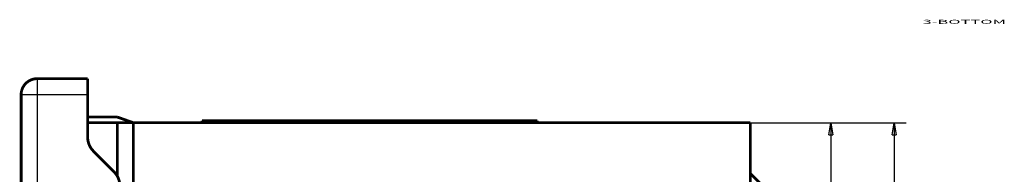
# Model space of a CAD drawing. Extents: x 3 to 1465, y 19 to 1122.
# Drawn here: x 667 to 911, y 755 to 793 of the extents above; entities that cross this region are included whole.
import ezdxf

# ---------------------------------------------------------------- set-up
doc = ezdxf.new("R2010")
doc.units = 0
doc.header["$MEASUREMENT"] = 0
doc.layers.get('0').update_dxf_attribs({"linetype": 'CONTINUOUS'})
doc.layers.add('1', color=7, linetype='CONTINUOUS')
doc.layers.add('4', color=7, linetype='CONTINUOUS')
doc.styles.get("Standard").update_dxf_attribs({"font": 'monotxt.shx'})
doc.dimstyles.new('DSTYLE1', dxfattribs={"dimtxt": 3, "dimasz": 3, "dimexe": 3, "dimexo": 0, "dimgap": 2, "dimtad": 1, "dimdec": 0, "dimzin": 3, "dimtxsty": 'STANDARD', "dimcen": 0.09, "dimazin": 3, "dimtp": 1, "dimtm": 1, "dimtfac": 1, "dimtdec": 4, "dimtofl": 0, "dimtmove": 0, "dimatfit": 3, "dimtolj": 1, "dimtzin": 0})
doc.dimstyles.new('DSTYLE2', dxfattribs={"dimtxt": 3, "dimasz": 3, "dimexe": 3, "dimexo": 0, "dimgap": 2, "dimtad": 1, "dimdec": 3, "dimrnd": 0.001, "dimzin": 3, "dimtxsty": 'STANDARD', "dimcen": 0.09, "dimazin": 3, "dimtp": 1, "dimtm": 1, "dimtfac": 1, "dimtdec": 4, "dimtofl": 0, "dimtmove": 0, "dimatfit": 3, "dimtolj": 1, "dimtzin": 0})

# ---------------------------------------------------------------- blocks, each defined once
blk = doc.blocks.new('_AH1')
at = {"color": 0, "linetype": 'CONTINUOUS'}
for p, q in [((-1, 0.166667), (0, 0)), ((-1, 0.166667), (-1, -0.166667)), ((0, 0), (-1, -0.166667)), ((0, 0), (-1, 0))]:
    blk.add_line(p, q, dxfattribs=at)
blk = doc.blocks.new('*D0')
at = {"layer": '4', "color": 1, "linetype": 'CONTINUOUS'}
for p, q in [((847.78958, 767.33336), (870.79246, 767.33336)), ((867.79246, 767.33336), (867.79246, 457.33336)), ((867.79246, 147.33336), (867.79246, 457.33336)), ((847.78958, 147.33336), (870.79246, 147.33336))]:
    blk.add_line(p, q, dxfattribs=at)
at = {"layer": '4', "color": 1, "xscale": 3, "yscale": 3, "zscale": 3}
for p, rotation in [((867.79246, 767.33336), 90), ((867.79246, 147.33336), 270)]:
    blk.add_blockref('_AH1', p, dxfattribs=dict(at, rotation=rotation))
at = {"layer": '4', "color": 1, "linetype": 'CONTINUOUS'}
for s, p in [('mm)', (865.79146, 458.83336)), ('620', (865.79146, 449.83336)), ('(', (865.79146, 446.83336))]:
    blk.add_text(s, height=3, rotation=90, dxfattribs=at).set_placement(p)
blk = doc.blocks.new('*D1')
at = {"layer": '4', "color": 1, "linetype": 'CONTINUOUS'}
for p, q in [((847.78958, 767.33336), (886.46495, 767.33336)), ((883.46495, 767.33336), (883.46495, 457.33336)), ((883.46495, 147.33336), (883.46495, 457.33336)), ((847.78958, 147.33336), (886.46495, 147.33336))]:
    blk.add_line(p, q, dxfattribs=at)
at = {"layer": '4', "color": 1, "xscale": 3, "yscale": 3, "zscale": 3}
for p, rotation in [((883.46495, 767.33336), 90), ((883.46495, 147.33336), 270)]:
    blk.add_blockref('_AH1', p, dxfattribs=dict(at, rotation=rotation))
at = {"layer": '4', "color": 1, "linetype": 'CONTINUOUS'}
blk.add_text('24,409', height=3, rotation=90, dxfattribs=at).set_placement((881.46395, 448.33336))

msp = doc.modelspace()

# ---------------------------------------------------------------- linework, layer by layer
at = {"layer": '4', "color": 3, "linetype": 'CONTINUOUS'}
for p, q in [((670.93958, 778.24295), (670.93958, 774.24295)), ((670.93958, 774.24295), (666.93958, 774.24295)), ((683.43958, 774.24295), (670.93958, 774.24295)), ((670.93958, 774.24295), (670.93958, 361.47986))]:
    msp.add_line(p, q, dxfattribs=at)
at = {"layer": '4', "color": 40, "linetype": 'CONTINUOUS', "const_width": 0.7}
for points in [[(670.93958, 778.24295, 0.41421356), (666.93958, 774.24295)], [(683.43958, 763.81402, 0.19891237), (684.90405, 760.27848)], [(691.43958, 751.67188, 0.19891237), (689.97511, 755.20741)]]:
    msp.add_lwpolyline(points, format="xyb", dxfattribs=at)
for points in [[(670.93958, 778.24295), (683.43958, 778.24295)], [(683.43958, 778.24295), (683.43958, 774.24295)], [(666.93958, 357.87829), (666.93958, 774.24295)], [(683.43958, 763.81402), (683.43958, 774.24295)], [(690.78958, 768.74295), (683.43958, 768.74295)], [(683.43963, 767.33336), (690.78957, 767.33336)], [(690.78957, 767.33336), (694.78958, 767.33336)], [(690.78957, 767.33336), (690.78957, 754.13715)], [(694.78958, 767.33336), (690.78958, 768.74295)], [(847.78958, 767.33336), (694.78958, 767.33336)], [(694.78958, 767.33336), (694.78958, 741.83333)], [(721.78958, 767.83336), (711.78958, 767.83336)], [(711.78958, 767.83336), (711.78958, 767.33336)], [(730.53939, 767.83336), (721.78958, 767.83336)], [(761.78958, 767.83336), (730.53958, 767.83336)], [(730.53958, 767.83336), (730.53958, 767.33336)], [(793.03958, 767.83336), (761.78958, 767.83336)], [(794.96458, 767.83336), (793.03956, 767.83336)], [(793.03958, 767.33336), (793.03958, 767.83336)], [(794.96458, 767.33336), (794.96458, 767.83336)], [(847.78957, 147.33336), (847.78957, 767.33336)], [(689.97511, 755.20741), (684.90405, 760.27848)], [(847.78958, 754.83336), (851.78958, 750.83336)]]:
    msp.add_lwpolyline(points, dxfattribs=at)

# ---------------------------------------------------------------- texts
at = {"layer": '1', "color": 7, "linetype": 'CONTINUOUS', "width": 3}
msp.add_text('3-BOTTOM', height=1, dxfattribs=at).set_placement((890.53333, 791.80636))

# ---------------------------------------------------------------- dimensions: what is measured, and where the dimension line sits
at = {"layer": '4', "color": 1, "linetype": 'CONTINUOUS'}
dim = msp.add_linear_dim(base=(867.79246, 767.33336), p1=(847.78958, 147.33336), p2=(847.78958, 767.33336), angle=90, text='(<>mm)', dimstyle='DSTYLE1', override={"dimblk": '_AH1', "dimsah": 0}, dxfattribs=at)
dim.commit()
dim.dimension.update_dxf_attribs({"geometry": '*D0', "text_midpoint": (864.29146, 457.33336), "dimtype": 128})
dim = msp.add_linear_dim(base=(883.46495, 147.33336), p1=(847.78958, 767.33336), p2=(847.78958, 147.33336), angle=270, dimstyle='DSTYLE2', override={"dimblk": '_AH1', "dimsah": 0}, dxfattribs=at)
dim.commit()
dim.dimension.update_dxf_attribs({"geometry": '*D1', "text_midpoint": (879.96395, 457.33336), "dimtype": 128})

doc.saveas('drawing.dxf')
